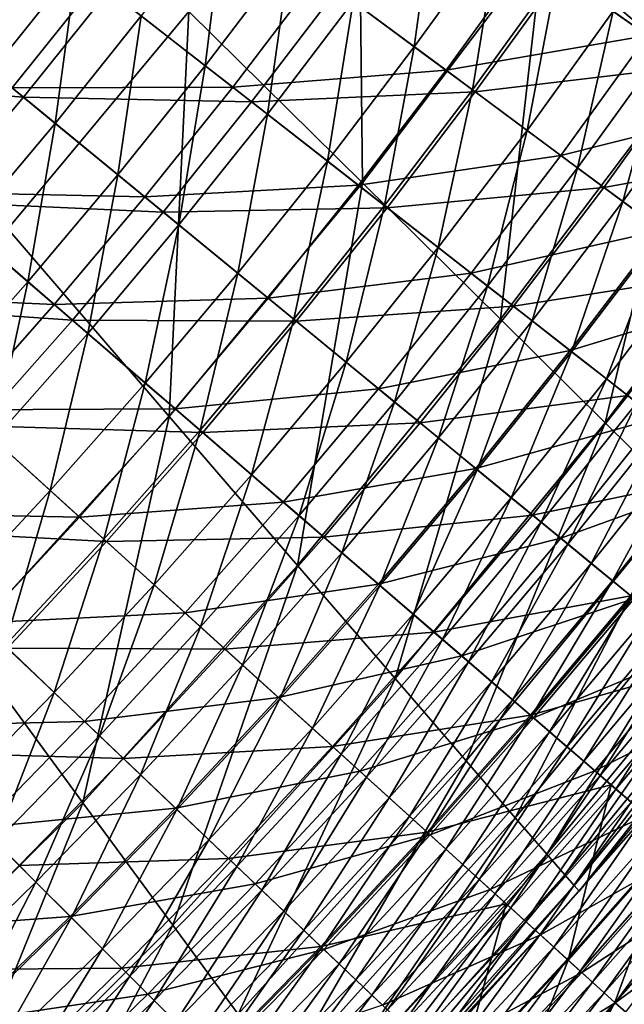
# Model space of a CAD drawing. Extents: x -0.207 to 0.207, y -0.37 to 0.381.
# Drawn here: x 0.133 to 0.151, y -0.3 to -0.27 of the extents above; entities that cross this region are included whole.
import ezdxf

# ---------------------------------------------------------------- set-up
doc = ezdxf.new("R2010")
doc.units = 0
doc.header["$MEASUREMENT"] = 0
doc.layers.get('0').update_dxf_attribs({"linetype": 'CONTINUOUS'})

msp = doc.modelspace()

# ---------------------------------------------------------------- linework, layer by layer
for points in [[(0.154128, -0.260092, 0.084183), (0.153496, -0.271322, 0.105101), (0.148957, -0.26751, 0.08419)], [(0.143247, -0.262717, 0.057907), (0.14338, -0.274874, 0.084198), (0.138022, -0.269582, 0.057913)], [(0.143247, -0.262717, 0.057907), (0.148957, -0.26751, 0.08419), (0.14338, -0.274874, 0.084198)], [(0.131778, -0.263413, 0.027317), (0.138022, -0.269582, 0.057913), (0.132436, -0.276295, 0.05792)], [(0.14566, -0.265733, 0.173201), (0.143098, -0.269276, 0.173201), (0.144984, -0.270675, 0.173235)], [(0.14566, -0.265733, 0.173201), (0.144984, -0.270675, 0.173235), (0.14758, -0.267085, 0.173235)], [(0.153688, -0.265838, 0.173245), (0.151121, -0.269579, 0.173245), (0.152703, -0.270693, 0.173231)], [(0.139132, -0.266334, 0.173054), (0.136557, -0.269717, 0.173054), (0.138529, -0.271257, 0.173142)], [(0.139132, -0.266334, 0.173054), (0.138529, -0.271257, 0.173142), (0.141141, -0.267825, 0.173142)], [(0.148575, -0.267785, 0.151778), (0.154761, -0.266556, 0.151696), (0.152177, -0.270322, 0.151696)], [(0.14758, -0.267085, 0.173235), (0.144984, -0.270675, 0.173235), (0.146779, -0.272006, 0.173248)], [(0.14758, -0.267085, 0.173235), (0.146779, -0.272006, 0.173248), (0.149407, -0.268371, 0.173248)], [(0.148957, -0.26751, 0.08419), (0.147639, -0.27908, 0.105111), (0.14338, -0.274874, 0.084198)], [(0.148957, -0.26751, 0.08419), (0.153496, -0.271322, 0.105101), (0.147639, -0.27908, 0.105111)], [(0.15614, -0.267477, 0.157091), (0.149492, -0.268431, 0.157261), (0.153533, -0.271277, 0.157091)], [(0.141141, -0.267825, 0.173142), (0.138529, -0.271257, 0.173142), (0.140451, -0.272756, 0.173201)], [(0.141141, -0.267825, 0.173142), (0.140451, -0.272756, 0.173201), (0.143098, -0.269276, 0.173201)], [(0.148575, -0.267785, 0.151778), (0.145962, -0.2714, 0.151778), (0.142006, -0.268466, 0.151889)], [(0.145962, -0.2714, 0.151778), (0.148575, -0.267785, 0.151778), (0.152177, -0.270322, 0.151696)], [(0.134553, -0.268153, 0.172934), (0.129957, -0.2698, 0.172777), (0.131935, -0.271424, 0.172934)], [(0.134553, -0.268153, 0.172934), (0.131935, -0.271424, 0.172934), (0.133901, -0.273037, 0.173054)], [(0.134553, -0.268153, 0.172934), (0.133901, -0.273037, 0.173054), (0.136557, -0.269717, 0.173054)], [(0.13292, -0.272232, 0.157611), (0.128461, -0.268572, 0.157789), (0.125835, -0.271693, 0.157789)], [(0.135198, -0.268657, 0.152027), (0.132568, -0.271943, 0.152027), (0.128315, -0.268453, 0.152185)], [(0.135557, -0.268937, 0.157611), (0.128461, -0.268572, 0.157789), (0.13292, -0.272232, 0.157611)], [(0.142006, -0.268466, 0.151889), (0.139378, -0.271919, 0.151889), (0.135198, -0.268657, 0.152027)], [(0.145962, -0.2714, 0.151778), (0.139378, -0.271919, 0.151889), (0.142006, -0.268466, 0.151889)], [(0.149492, -0.268431, 0.157261), (0.142598, -0.268905, 0.157434), (0.146863, -0.272068, 0.157261)], [(0.149407, -0.268371, 0.173248), (0.146779, -0.272006, 0.173248), (0.148463, -0.273255, 0.173245)], [(0.153533, -0.271277, 0.157091), (0.149492, -0.268431, 0.157261), (0.146863, -0.272068, 0.157261)], [(0.149407, -0.268371, 0.173248), (0.148463, -0.273255, 0.173245), (0.151121, -0.269579, 0.173245)], [(0.139378, -0.271919, 0.151889), (0.132568, -0.271943, 0.152027), (0.135198, -0.268657, 0.152027)], [(0.13996, -0.272373, 0.157434), (0.135557, -0.268937, 0.157611), (0.13292, -0.272232, 0.157611)], [(0.142598, -0.268905, 0.157434), (0.135557, -0.268937, 0.157611), (0.13996, -0.272373, 0.157434)], [(0.146863, -0.272068, 0.157261), (0.142598, -0.268905, 0.157434), (0.13996, -0.272373, 0.157434)], [(0.143098, -0.269276, 0.173201), (0.140451, -0.272756, 0.173201), (0.142302, -0.2742, 0.173235)], [(0.143098, -0.269276, 0.173201), (0.142302, -0.2742, 0.173235), (0.144984, -0.270675, 0.173235)], [(0.138022, -0.269582, 0.057913), (0.137421, -0.282079, 0.084207), (0.132436, -0.276295, 0.05792)], [(0.136557, -0.269717, 0.173054), (0.133901, -0.273037, 0.173054), (0.135834, -0.274624, 0.173142)], [(0.136557, -0.269717, 0.173054), (0.135834, -0.274624, 0.173142), (0.138529, -0.271257, 0.173142)], [(0.138022, -0.269582, 0.057913), (0.14338, -0.274874, 0.084198), (0.137421, -0.282079, 0.084207)], [(0.151121, -0.269579, 0.173245), (0.148463, -0.273255, 0.173245), (0.150018, -0.274408, 0.173231)], [(0.151121, -0.269579, 0.173245), (0.150018, -0.274408, 0.173231), (0.152703, -0.270693, 0.173231)], [(0.145962, -0.2714, 0.151778), (0.152177, -0.270322, 0.151696), (0.149501, -0.274024, 0.151696)], [(0.149501, -0.274024, 0.151696), (0.152177, -0.270322, 0.151696), (0.155351, -0.272558, 0.151643)], [(0.144984, -0.270675, 0.173235), (0.142302, -0.2742, 0.173235), (0.144063, -0.275575, 0.173248)], [(0.144984, -0.270675, 0.173235), (0.144063, -0.275575, 0.173248), (0.146779, -0.272006, 0.173248)], [(0.152703, -0.270693, 0.173231), (0.150018, -0.274408, 0.173231), (0.151422, -0.27545, 0.173208)], [(0.152703, -0.270693, 0.173231), (0.151422, -0.27545, 0.173208), (0.154133, -0.2717, 0.173208)], [(0.138529, -0.271257, 0.173142), (0.135834, -0.274624, 0.173142), (0.137718, -0.27617, 0.173201)], [(0.138529, -0.271257, 0.173142), (0.137718, -0.27617, 0.173201), (0.140451, -0.272756, 0.173201)], [(0.153533, -0.271277, 0.157091), (0.146863, -0.272068, 0.157261), (0.150832, -0.275012, 0.157091)], [(0.157198, -0.273859, 0.156927), (0.153533, -0.271277, 0.157091), (0.150832, -0.275012, 0.157091)], [(0.131935, -0.271424, 0.172934), (0.131163, -0.27629, 0.173054), (0.133901, -0.273037, 0.173054)], [(0.145962, -0.2714, 0.151778), (0.143261, -0.274949, 0.151778), (0.139378, -0.271919, 0.151889)], [(0.143261, -0.274949, 0.151778), (0.145962, -0.2714, 0.151778), (0.149501, -0.274024, 0.151696)], [(0.153496, -0.271322, 0.105101), (0.150875, -0.282277, 0.121014), (0.147639, -0.27908, 0.105111)], [(0.153496, -0.271322, 0.105101), (0.156945, -0.27422, 0.121002), (0.150875, -0.282277, 0.121014)], [(0.13292, -0.272232, 0.157611), (0.125835, -0.271693, 0.157789), (0.130203, -0.275461, 0.157611)], [(0.139378, -0.271919, 0.151889), (0.136667, -0.275307, 0.151889), (0.132568, -0.271943, 0.152027)], [(0.143261, -0.274949, 0.151778), (0.136667, -0.275307, 0.151889), (0.139378, -0.271919, 0.151889)], [(0.152665, -0.276371, 0.173181), (0.154133, -0.2717, 0.173208), (0.151422, -0.27545, 0.173208)], [(0.136667, -0.275307, 0.151889), (0.129858, -0.275164, 0.152027), (0.132568, -0.271943, 0.152027)], [(0.146863, -0.272068, 0.157261), (0.13996, -0.272373, 0.157434), (0.144145, -0.275639, 0.157261)], [(0.146779, -0.272006, 0.173248), (0.144063, -0.275575, 0.173248), (0.145716, -0.276865, 0.173245)], [(0.150832, -0.275012, 0.157091), (0.146863, -0.272068, 0.157261), (0.144145, -0.275639, 0.157261)], [(0.146779, -0.272006, 0.173248), (0.145716, -0.276865, 0.173245), (0.148463, -0.273255, 0.173245)], [(0.137237, -0.275775, 0.157434), (0.13292, -0.272232, 0.157611), (0.130203, -0.275461, 0.157611)], [(0.13996, -0.272373, 0.157434), (0.13292, -0.272232, 0.157611), (0.137237, -0.275775, 0.157434)], [(0.144145, -0.275639, 0.157261), (0.13996, -0.272373, 0.157434), (0.137237, -0.275775, 0.157434)], [(0.140451, -0.272756, 0.173201), (0.137718, -0.27617, 0.173201), (0.139533, -0.277659, 0.173235)], [(0.140451, -0.272756, 0.173201), (0.139533, -0.277659, 0.173235), (0.142302, -0.2742, 0.173235)], [(0.149501, -0.274024, 0.151696), (0.155351, -0.272558, 0.151643), (0.152619, -0.276337, 0.151643)], [(0.133901, -0.273037, 0.173054), (0.131163, -0.27629, 0.173054), (0.133058, -0.277924, 0.173142)], [(0.133901, -0.273037, 0.173054), (0.133058, -0.277924, 0.173142), (0.135834, -0.274624, 0.173142)], [(0.148463, -0.273255, 0.173245), (0.145716, -0.276865, 0.173245), (0.147242, -0.278056, 0.173231)], [(0.148463, -0.273255, 0.173245), (0.147242, -0.278056, 0.173231), (0.150018, -0.274408, 0.173231)], [(0.143261, -0.274949, 0.151778), (0.149501, -0.274024, 0.151696), (0.146734, -0.27766, 0.151696)], [(0.146734, -0.27766, 0.151696), (0.149501, -0.274024, 0.151696), (0.152619, -0.276337, 0.151643)], [(0.157198, -0.273859, 0.156927), (0.150832, -0.275012, 0.157091), (0.154433, -0.277683, 0.156927)], [(0.142302, -0.2742, 0.173235), (0.139533, -0.277659, 0.173235), (0.141261, -0.279077, 0.173248)], [(0.142302, -0.2742, 0.173235), (0.141261, -0.279077, 0.173248), (0.144063, -0.275575, 0.173248)], [(0.156945, -0.27422, 0.121002), (0.153233, -0.284606, 0.13262), (0.150875, -0.282277, 0.121014)], [(0.135834, -0.274624, 0.173142), (0.133058, -0.277924, 0.173142), (0.134903, -0.279516, 0.173201)], [(0.135834, -0.274624, 0.173142), (0.134903, -0.279516, 0.173201), (0.137718, -0.27617, 0.173201)], [(0.150018, -0.274408, 0.173231), (0.147242, -0.278056, 0.173231), (0.148621, -0.279132, 0.173208)], [(0.150018, -0.274408, 0.173231), (0.148621, -0.279132, 0.173208), (0.151422, -0.27545, 0.173208)], [(0.143261, -0.274949, 0.151778), (0.140474, -0.278431, 0.151778), (0.136667, -0.275307, 0.151889)], [(0.14338, -0.274874, 0.084198), (0.141383, -0.286676, 0.105123), (0.137421, -0.282079, 0.084207)], [(0.140474, -0.278431, 0.151778), (0.143261, -0.274949, 0.151778), (0.146734, -0.27766, 0.151696)], [(0.14338, -0.274874, 0.084198), (0.147639, -0.27908, 0.105111), (0.141383, -0.286676, 0.105123)], [(0.133873, -0.278627, 0.151889), (0.12707, -0.278317, 0.152027), (0.129858, -0.275164, 0.152027)], [(0.136667, -0.275307, 0.151889), (0.133873, -0.278627, 0.151889), (0.129858, -0.275164, 0.152027)], [(0.150832, -0.275012, 0.157091), (0.144145, -0.275639, 0.157261), (0.148042, -0.27868, 0.157091)], [(0.154433, -0.277683, 0.156927), (0.150832, -0.275012, 0.157091), (0.148042, -0.27868, 0.157091)], [(0.134432, -0.279109, 0.157434), (0.130203, -0.275461, 0.157611), (0.127407, -0.278623, 0.157611)], [(0.137237, -0.275775, 0.157434), (0.130203, -0.275461, 0.157611), (0.134432, -0.279109, 0.157434)], [(0.140474, -0.278431, 0.151778), (0.133873, -0.278627, 0.151889), (0.136667, -0.275307, 0.151889)], [(0.14984, -0.280083, 0.173181), (0.151422, -0.27545, 0.173208), (0.148621, -0.279132, 0.173208)], [(0.14984, -0.280083, 0.173181), (0.152665, -0.276371, 0.173181), (0.151422, -0.27545, 0.173208)], [(0.141341, -0.279143, 0.157261), (0.137237, -0.275775, 0.157434), (0.134432, -0.279109, 0.157434)], [(0.144145, -0.275639, 0.157261), (0.137237, -0.275775, 0.157434), (0.141341, -0.279143, 0.157261)], [(0.144063, -0.275575, 0.173248), (0.141261, -0.279077, 0.173248), (0.142882, -0.280407, 0.173245)], [(0.148042, -0.27868, 0.157091), (0.144145, -0.275639, 0.157261), (0.141341, -0.279143, 0.157261)], [(0.144063, -0.275575, 0.173248), (0.142882, -0.280407, 0.173245), (0.145716, -0.276865, 0.173245)], [(0.137718, -0.27617, 0.173201), (0.134903, -0.279516, 0.173201), (0.136681, -0.281049, 0.173235)], [(0.137718, -0.27617, 0.173201), (0.136681, -0.281049, 0.173235), (0.139533, -0.277659, 0.173235)], [(0.131163, -0.27629, 0.173054), (0.130201, -0.281155, 0.173142), (0.133058, -0.277924, 0.173142)], [(0.132436, -0.276295, 0.05792), (0.137421, -0.282079, 0.084207), (0.131102, -0.289022, 0.084218)], [(0.146734, -0.27766, 0.151696), (0.152619, -0.276337, 0.151643), (0.149795, -0.280049, 0.151643)], [(0.149795, -0.280049, 0.151643), (0.152619, -0.276337, 0.151643), (0.155342, -0.278357, 0.151614)], [(0.150912, -0.28092, 0.173149), (0.152665, -0.276371, 0.173181), (0.14984, -0.280083, 0.173181)], [(0.150912, -0.28092, 0.173149), (0.153757, -0.277181, 0.173149), (0.152665, -0.276371, 0.173181)], [(0.145716, -0.276865, 0.173245), (0.142882, -0.280407, 0.173245), (0.144377, -0.281635, 0.17323)], [(0.145716, -0.276865, 0.173245), (0.144377, -0.281635, 0.17323), (0.147242, -0.278056, 0.173231)], [(0.151855, -0.281656, 0.173108), (0.153757, -0.277181, 0.173149), (0.150912, -0.28092, 0.173149)], [(0.139533, -0.277659, 0.173235), (0.136681, -0.281049, 0.173235), (0.138373, -0.282509, 0.173248)], [(0.139533, -0.277659, 0.173235), (0.138373, -0.282509, 0.173248), (0.141261, -0.279077, 0.173248)], [(0.140474, -0.278431, 0.151778), (0.146734, -0.27766, 0.151696), (0.14388, -0.281226, 0.151696)], [(0.14388, -0.281226, 0.151696), (0.146734, -0.27766, 0.151696), (0.149795, -0.280049, 0.151643)], [(0.154433, -0.277683, 0.156927), (0.148042, -0.27868, 0.157091), (0.151576, -0.281438, 0.156927)], [(0.133058, -0.277924, 0.173142), (0.130201, -0.281155, 0.173142), (0.132007, -0.282791, 0.173201)], [(0.133058, -0.277924, 0.173142), (0.132007, -0.282791, 0.173201), (0.134903, -0.279516, 0.173201)], [(0.147242, -0.278056, 0.173231), (0.144377, -0.281635, 0.17323), (0.145729, -0.282744, 0.173208)], [(0.147242, -0.278056, 0.173231), (0.145729, -0.282744, 0.173208), (0.148621, -0.279132, 0.173208)], [(0.133873, -0.278627, 0.151889), (0.130999, -0.281878, 0.151889), (0.12707, -0.278317, 0.152027)], [(0.140474, -0.278431, 0.151778), (0.137603, -0.281844, 0.151778), (0.133873, -0.278627, 0.151889)], [(0.137603, -0.281844, 0.151778), (0.140474, -0.278431, 0.151778), (0.14388, -0.281226, 0.151696)], [(0.149795, -0.280049, 0.151643), (0.155342, -0.278357, 0.151614), (0.152468, -0.282134, 0.151614)], [(0.134432, -0.279109, 0.157434), (0.127407, -0.278623, 0.157611), (0.131545, -0.282373, 0.157434)], [(0.137603, -0.281844, 0.151778), (0.130999, -0.281878, 0.151889), (0.133873, -0.278627, 0.151889)], [(0.148042, -0.27868, 0.157091), (0.141341, -0.279143, 0.157261), (0.145162, -0.282278, 0.157091)], [(0.151576, -0.281438, 0.156927), (0.148042, -0.27868, 0.157091), (0.145162, -0.282278, 0.157091)], [(0.138452, -0.282577, 0.157261), (0.134432, -0.279109, 0.157434), (0.131545, -0.282373, 0.157434)], [(0.141341, -0.279143, 0.157261), (0.134432, -0.279109, 0.157434), (0.138452, -0.282577, 0.157261)], [(0.141261, -0.279077, 0.173248), (0.138373, -0.282509, 0.173248), (0.139961, -0.283878, 0.173245)], [(0.145162, -0.282278, 0.157091), (0.141341, -0.279143, 0.157261), (0.138452, -0.282577, 0.157261)], [(0.141261, -0.279077, 0.173248), (0.139961, -0.283878, 0.173245), (0.142882, -0.280407, 0.173245)], [(0.147639, -0.27908, 0.105111), (0.144393, -0.290167, 0.121027), (0.141383, -0.286676, 0.105123)], [(0.147639, -0.27908, 0.105111), (0.150875, -0.282277, 0.121014), (0.144393, -0.290167, 0.121027)], [(0.146925, -0.283725, 0.173181), (0.148621, -0.279132, 0.173208), (0.145729, -0.282744, 0.173208)], [(0.146925, -0.283725, 0.173181), (0.14984, -0.280083, 0.173181), (0.148621, -0.279132, 0.173208)], [(0.134903, -0.279516, 0.173201), (0.132007, -0.282791, 0.173201), (0.133747, -0.284368, 0.173235)], [(0.134903, -0.279516, 0.173201), (0.133747, -0.284368, 0.173235), (0.136681, -0.281049, 0.173235)], [(0.14388, -0.281226, 0.151696), (0.149795, -0.280049, 0.151643), (0.146881, -0.28369, 0.151643)], [(0.146881, -0.28369, 0.151643), (0.149795, -0.280049, 0.151643), (0.152468, -0.282134, 0.151614)], [(0.147976, -0.284588, 0.173149), (0.14984, -0.280083, 0.173181), (0.146925, -0.283725, 0.173181)], [(0.147976, -0.284588, 0.173149), (0.150912, -0.28092, 0.173149), (0.14984, -0.280083, 0.173181)], [(0.142882, -0.280407, 0.173245), (0.139961, -0.283878, 0.173245), (0.141426, -0.285142, 0.17323)], [(0.142882, -0.280407, 0.173245), (0.141426, -0.285142, 0.17323), (0.144377, -0.281635, 0.17323)], [(0.148901, -0.285347, 0.173108), (0.150912, -0.28092, 0.173149), (0.147976, -0.284588, 0.173149)], [(0.148901, -0.285347, 0.173108), (0.151855, -0.281656, 0.173108), (0.150912, -0.28092, 0.173149)], [(0.136681, -0.281049, 0.173235), (0.133747, -0.284368, 0.173235), (0.135402, -0.285869, 0.173248)], [(0.136681, -0.281049, 0.173235), (0.135402, -0.285869, 0.173248), (0.138373, -0.282509, 0.173248)], [(0.137603, -0.281844, 0.151778), (0.14388, -0.281226, 0.151696), (0.140939, -0.284722, 0.151696)], [(0.140939, -0.284722, 0.151696), (0.14388, -0.281226, 0.151696), (0.146881, -0.28369, 0.151643)], [(0.144377, -0.281635, 0.17323), (0.141426, -0.285142, 0.17323), (0.14275, -0.286285, 0.173208)], [(0.144377, -0.281635, 0.17323), (0.14275, -0.286285, 0.173208), (0.145729, -0.282744, 0.173208)], [(0.151576, -0.281438, 0.156927), (0.145162, -0.282278, 0.157091), (0.148627, -0.285122, 0.156927)], [(0.154676, -0.283858, 0.156769), (0.151576, -0.281438, 0.156927), (0.148627, -0.285122, 0.156927)], [(0.134648, -0.285186, 0.151778), (0.128046, -0.285057, 0.151889), (0.130999, -0.281878, 0.151889)], [(0.137603, -0.281844, 0.151778), (0.134648, -0.285186, 0.151778), (0.130999, -0.281878, 0.151889)], [(0.134648, -0.285186, 0.151778), (0.137603, -0.281844, 0.151778), (0.140939, -0.284722, 0.151696)], [(0.149718, -0.286017, 0.173057), (0.151855, -0.281656, 0.173108), (0.148901, -0.285347, 0.173108)], [(0.149718, -0.286017, 0.173057), (0.152688, -0.282306, 0.173057), (0.151855, -0.281656, 0.173108)], [(0.137421, -0.282079, 0.084207), (0.134754, -0.293999, 0.105136), (0.131102, -0.289022, 0.084218)], [(0.137421, -0.282079, 0.084207), (0.141383, -0.286676, 0.105123), (0.134754, -0.293999, 0.105136)], [(0.146881, -0.28369, 0.151643), (0.152468, -0.282134, 0.151614), (0.149502, -0.28584, 0.151614)], [(0.149502, -0.28584, 0.151614), (0.152468, -0.282134, 0.151614), (0.154777, -0.283936, 0.151607)], [(0.135479, -0.285939, 0.157261), (0.131545, -0.282373, 0.157434), (0.12858, -0.285566, 0.157434)], [(0.138452, -0.282577, 0.157261), (0.131545, -0.282373, 0.157434), (0.135479, -0.285939, 0.157261)], [(0.138373, -0.282509, 0.173248), (0.135402, -0.285869, 0.173248), (0.136956, -0.287277, 0.173245)], [(0.138373, -0.282509, 0.173248), (0.136956, -0.287277, 0.173245), (0.139961, -0.283878, 0.173245)], [(0.145162, -0.282278, 0.157091), (0.138452, -0.282577, 0.157261), (0.142194, -0.285805, 0.157091)], [(0.148627, -0.285122, 0.156927), (0.145162, -0.282278, 0.157091), (0.142194, -0.285805, 0.157091)], [(0.150875, -0.282277, 0.121014), (0.146587, -0.29271, 0.132635), (0.144393, -0.290167, 0.121027)], [(0.150875, -0.282277, 0.121014), (0.153233, -0.284606, 0.13262), (0.146587, -0.29271, 0.132635)], [(0.150445, -0.286614, 0.172993), (0.152688, -0.282306, 0.173057), (0.149718, -0.286017, 0.173057)], [(0.150445, -0.286614, 0.172993), (0.15343, -0.282885, 0.172993), (0.152688, -0.282306, 0.173057)], [(0.132007, -0.282791, 0.173201), (0.130732, -0.287614, 0.173235), (0.133747, -0.284368, 0.173235)], [(0.142194, -0.285805, 0.157091), (0.138452, -0.282577, 0.157261), (0.135479, -0.285939, 0.157261)], [(0.143922, -0.287295, 0.173181), (0.145729, -0.282744, 0.173208), (0.14275, -0.286285, 0.173208)], [(0.143922, -0.287295, 0.173181), (0.146925, -0.283725, 0.173181), (0.145729, -0.282744, 0.173208)], [(0.1511, -0.287152, 0.172915), (0.15343, -0.282885, 0.172993), (0.150445, -0.286614, 0.172993)], [(0.1511, -0.287152, 0.172915), (0.154098, -0.283407, 0.172915), (0.15343, -0.282885, 0.172993)], [(0.151703, -0.287647, 0.172819), (0.154098, -0.283407, 0.172915), (0.1511, -0.287152, 0.172915)], [(0.140939, -0.284722, 0.151696), (0.146881, -0.28369, 0.151643), (0.143879, -0.287258, 0.151643)], [(0.143879, -0.287258, 0.151643), (0.146881, -0.28369, 0.151643), (0.149502, -0.28584, 0.151614)], [(0.144951, -0.288183, 0.173149), (0.146925, -0.283725, 0.173181), (0.143922, -0.287295, 0.173181)], [(0.144951, -0.288183, 0.173149), (0.147976, -0.284588, 0.173149), (0.146925, -0.283725, 0.173181)], [(0.139961, -0.283878, 0.173245), (0.136956, -0.287277, 0.173245), (0.13839, -0.288577, 0.173231)], [(0.139961, -0.283878, 0.173245), (0.13839, -0.288577, 0.173231), (0.141426, -0.285142, 0.17323)], [(0.154676, -0.283858, 0.156769), (0.148627, -0.285122, 0.156927), (0.151667, -0.287617, 0.156769)], [(0.149502, -0.28584, 0.151614), (0.154777, -0.283936, 0.151607), (0.151766, -0.287698, 0.151607)], [(0.133747, -0.284368, 0.173235), (0.130732, -0.287614, 0.173235), (0.13235, -0.289155, 0.173248)], [(0.133747, -0.284368, 0.173235), (0.13235, -0.289155, 0.173248), (0.135402, -0.285869, 0.173248)], [(0.145857, -0.288964, 0.173108), (0.147976, -0.284588, 0.173149), (0.144951, -0.288183, 0.173149)], [(0.145857, -0.288964, 0.173108), (0.148901, -0.285347, 0.173108), (0.147976, -0.284588, 0.173149)], [(0.153233, -0.284606, 0.13262), (0.148101, -0.294463, 0.140663), (0.146587, -0.29271, 0.132635)], [(0.153233, -0.284606, 0.13262), (0.154861, -0.286214, 0.140648), (0.148101, -0.294463, 0.140663)], [(0.134648, -0.285186, 0.151778), (0.140939, -0.284722, 0.151696), (0.137913, -0.288144, 0.151696)], [(0.137913, -0.288144, 0.151696), (0.140939, -0.284722, 0.151696), (0.143879, -0.287258, 0.151643)], [(0.134648, -0.285186, 0.151778), (0.131613, -0.288453, 0.151778), (0.128046, -0.285057, 0.151889)], [(0.131613, -0.288453, 0.151778), (0.134648, -0.285186, 0.151778), (0.137913, -0.288144, 0.151696)], [(0.141426, -0.285142, 0.17323), (0.13839, -0.288577, 0.173231), (0.139686, -0.289751, 0.173208)], [(0.141426, -0.285142, 0.17323), (0.139686, -0.289751, 0.173208), (0.14275, -0.286285, 0.173208)], [(0.148627, -0.285122, 0.156927), (0.142194, -0.285805, 0.157091), (0.145589, -0.288733, 0.156927)], [(0.151667, -0.287617, 0.156769), (0.148627, -0.285122, 0.156927), (0.145589, -0.288733, 0.156927)], [(0.135479, -0.285939, 0.157261), (0.12858, -0.285566, 0.157434), (0.132425, -0.289227, 0.157261)], [(0.146657, -0.289655, 0.173057), (0.148901, -0.285347, 0.173108), (0.145857, -0.288964, 0.173108)], [(0.146657, -0.289655, 0.173057), (0.149718, -0.286017, 0.173057), (0.148901, -0.285347, 0.173108)], [(0.135402, -0.285869, 0.173248), (0.13235, -0.289155, 0.173248), (0.133869, -0.290601, 0.173245)], [(0.135402, -0.285869, 0.173248), (0.133869, -0.290601, 0.173245), (0.136956, -0.287277, 0.173245)], [(0.142194, -0.285805, 0.157091), (0.135479, -0.285939, 0.157261), (0.139141, -0.289258, 0.157091)], [(0.145589, -0.288733, 0.156927), (0.142194, -0.285805, 0.157091), (0.139141, -0.289258, 0.157091)], [(0.143879, -0.287258, 0.151643), (0.149502, -0.28584, 0.151614), (0.146446, -0.289472, 0.151614)], [(0.146446, -0.289472, 0.151614), (0.149502, -0.28584, 0.151614), (0.151766, -0.287698, 0.151607)], [(0.139141, -0.289258, 0.157091), (0.135479, -0.285939, 0.157261), (0.132425, -0.289227, 0.157261)], [(0.14737, -0.290269, 0.172994), (0.149718, -0.286017, 0.173057), (0.146657, -0.289655, 0.173057)], [(0.14737, -0.290269, 0.172994), (0.150445, -0.286614, 0.172993), (0.149718, -0.286017, 0.173057)], [(0.140832, -0.29079, 0.173181), (0.14275, -0.286285, 0.173208), (0.139686, -0.289751, 0.173208)], [(0.140832, -0.29079, 0.173181), (0.143922, -0.287295, 0.173181), (0.14275, -0.286285, 0.173208)], [(0.154861, -0.286214, 0.140648), (0.149071, -0.295583, 0.145827), (0.148101, -0.294463, 0.140663)], [(0.154861, -0.286214, 0.140648), (0.155903, -0.287244, 0.145811), (0.149071, -0.295583, 0.145827)], [(0.141383, -0.286676, 0.105123), (0.137527, -0.297777, 0.121041), (0.134754, -0.293999, 0.105136)], [(0.141383, -0.286676, 0.105123), (0.144393, -0.290167, 0.121027), (0.137527, -0.297777, 0.121041)], [(0.148012, -0.290823, 0.172915), (0.150445, -0.286614, 0.172993), (0.14737, -0.290269, 0.172994)], [(0.148012, -0.290823, 0.172915), (0.1511, -0.287152, 0.172915), (0.150445, -0.286614, 0.172993)], [(0.136956, -0.287277, 0.173245), (0.133869, -0.290601, 0.173245), (0.13527, -0.291935, 0.173231)], [(0.136956, -0.287277, 0.173245), (0.13527, -0.291935, 0.173231), (0.13839, -0.288577, 0.173231)], [(0.137913, -0.288144, 0.151696), (0.143879, -0.287258, 0.151643), (0.14079, -0.290752, 0.151643)], [(0.14079, -0.290752, 0.151643), (0.143879, -0.287258, 0.151643), (0.146446, -0.289472, 0.151614)], [(0.141839, -0.291703, 0.173149), (0.143922, -0.287295, 0.173181), (0.140832, -0.29079, 0.173181)], [(0.141839, -0.291703, 0.173149), (0.144951, -0.288183, 0.173149), (0.143922, -0.287295, 0.173181)], [(0.148602, -0.291332, 0.172819), (0.1511, -0.287152, 0.172915), (0.148012, -0.290823, 0.172915)], [(0.148602, -0.291332, 0.172819), (0.151703, -0.287647, 0.172819), (0.1511, -0.287152, 0.172915)], [(0.155903, -0.287244, 0.145811), (0.149632, -0.296229, 0.148843), (0.149071, -0.295583, 0.145827)], [(0.155903, -0.287244, 0.145811), (0.156507, -0.28784, 0.148827), (0.149632, -0.296229, 0.148843)], [(0.151667, -0.287617, 0.156769), (0.145589, -0.288733, 0.156927), (0.148567, -0.291302, 0.156769)], [(0.146446, -0.289472, 0.151614), (0.151766, -0.287698, 0.151607), (0.148663, -0.291385, 0.151607)], [(0.15421, -0.289704, 0.156617), (0.151667, -0.287617, 0.156769), (0.148567, -0.291302, 0.156769)], [(0.149157, -0.291811, 0.172703), (0.151703, -0.287647, 0.172819), (0.148602, -0.291332, 0.172819)], [(0.148663, -0.291385, 0.151607), (0.151766, -0.287698, 0.151607), (0.153696, -0.289283, 0.151619)], [(0.149157, -0.291811, 0.172703), (0.15227, -0.288112, 0.172703), (0.151703, -0.287647, 0.172819)], [(0.156507, -0.28784, 0.148827), (0.149921, -0.296559, 0.150428), (0.149632, -0.296229, 0.148843)], [(0.156507, -0.28784, 0.148827), (0.156818, -0.288148, 0.150412), (0.149921, -0.296559, 0.150428)], [(0.131613, -0.288453, 0.151778), (0.137913, -0.288144, 0.151696), (0.134804, -0.291491, 0.151696)], [(0.134804, -0.291491, 0.151696), (0.137913, -0.288144, 0.151696), (0.14079, -0.290752, 0.151643)], [(0.142726, -0.292506, 0.173108), (0.144951, -0.288183, 0.173149), (0.141839, -0.291703, 0.173149)], [(0.142726, -0.292506, 0.173108), (0.145857, -0.288964, 0.173108), (0.144951, -0.288183, 0.173149)], [(0.149694, -0.292274, 0.172565), (0.15227, -0.288112, 0.172703), (0.149157, -0.291811, 0.172703)], [(0.149694, -0.292274, 0.172565), (0.152817, -0.288561, 0.172565), (0.15227, -0.288112, 0.172703)], [(0.156818, -0.288148, 0.150412), (0.150075, -0.296731, 0.151296), (0.149921, -0.296559, 0.150428)], [(0.156818, -0.288148, 0.150412), (0.156984, -0.288312, 0.15128), (0.150075, -0.296731, 0.151296)], [(0.128498, -0.291646, 0.151778), (0.131613, -0.288453, 0.151778), (0.134804, -0.291491, 0.151696)], [(0.13839, -0.288577, 0.173231), (0.13527, -0.291935, 0.173231), (0.136537, -0.293141, 0.173208)], [(0.13839, -0.288577, 0.173231), (0.136537, -0.293141, 0.173208), (0.139686, -0.289751, 0.173208)], [(0.150213, -0.292722, 0.172404), (0.152817, -0.288561, 0.172565), (0.149694, -0.292274, 0.172565)], [(0.150213, -0.292722, 0.172404), (0.153348, -0.288997, 0.172404), (0.152817, -0.288561, 0.172565)], [(0.145589, -0.288733, 0.156927), (0.139141, -0.289258, 0.157091), (0.142463, -0.292269, 0.156927)], [(0.148567, -0.291302, 0.156769), (0.145589, -0.288733, 0.156927), (0.142463, -0.292269, 0.156927)], [(0.131102, -0.289022, 0.084218), (0.134754, -0.293999, 0.105136), (0.127776, -0.300938, 0.10515)], [(0.136005, -0.292635, 0.157091), (0.132425, -0.289227, 0.157261), (0.129291, -0.292439, 0.157261)], [(0.13235, -0.289155, 0.173248), (0.130701, -0.293848, 0.173245), (0.133869, -0.290601, 0.173245)], [(0.139141, -0.289258, 0.157091), (0.132425, -0.289227, 0.157261), (0.136005, -0.292635, 0.157091)], [(0.143509, -0.293216, 0.173057), (0.145857, -0.288964, 0.173108), (0.142726, -0.292506, 0.173108)], [(0.143509, -0.293216, 0.173057), (0.146657, -0.289655, 0.173057), (0.145857, -0.288964, 0.173108)], [(0.150717, -0.293157, 0.172216), (0.153348, -0.288997, 0.172404), (0.150213, -0.292722, 0.172404)], [(0.150717, -0.293157, 0.172216), (0.153862, -0.289419, 0.172216), (0.153348, -0.288997, 0.172404)], [(0.142463, -0.292269, 0.156927), (0.139141, -0.289258, 0.157091), (0.136005, -0.292635, 0.157091)], [(0.14079, -0.290752, 0.151643), (0.146446, -0.289472, 0.151614), (0.143302, -0.293029, 0.151614)], [(0.143302, -0.293029, 0.151614), (0.146446, -0.289472, 0.151614), (0.148663, -0.291385, 0.151607)], [(0.148663, -0.291385, 0.151607), (0.153696, -0.289283, 0.151619), (0.150555, -0.293017, 0.151619)], [(0.150555, -0.293017, 0.151619), (0.153696, -0.289283, 0.151619), (0.155318, -0.290613, 0.151647)], [(0.151204, -0.293577, 0.172), (0.153862, -0.289419, 0.172216), (0.150717, -0.293157, 0.172216)], [(0.151204, -0.293577, 0.172), (0.154359, -0.289827, 0.172), (0.153862, -0.289419, 0.172216)], [(0.137657, -0.294208, 0.173181), (0.139686, -0.289751, 0.173208), (0.136537, -0.293141, 0.173208)], [(0.137657, -0.294208, 0.173181), (0.140832, -0.29079, 0.173181), (0.139686, -0.289751, 0.173208)], [(0.144206, -0.293848, 0.172994), (0.146657, -0.289655, 0.173057), (0.143509, -0.293216, 0.173057)], [(0.144206, -0.293848, 0.172994), (0.14737, -0.290269, 0.172994), (0.146657, -0.289655, 0.173057)], [(0.15421, -0.289704, 0.156617), (0.148567, -0.291302, 0.156769), (0.151058, -0.29345, 0.156617)], [(0.153016, -0.29514, 0.156474), (0.15421, -0.289704, 0.156617), (0.151058, -0.29345, 0.156617)], [(0.151675, -0.293983, 0.171754), (0.154359, -0.289827, 0.172), (0.151204, -0.293577, 0.172)], [(0.144393, -0.290167, 0.121027), (0.139549, -0.300528, 0.13265), (0.137527, -0.297777, 0.121041)], [(0.144393, -0.290167, 0.121027), (0.146587, -0.29271, 0.132635), (0.139549, -0.300528, 0.13265)], [(0.144834, -0.294417, 0.172915), (0.14737, -0.290269, 0.172994), (0.144206, -0.293848, 0.172994)], [(0.144834, -0.294417, 0.172915), (0.148012, -0.290823, 0.172915), (0.14737, -0.290269, 0.172994)], [(0.133869, -0.290601, 0.173245), (0.130701, -0.293848, 0.173245), (0.132069, -0.295216, 0.17323)], [(0.133869, -0.290601, 0.173245), (0.132069, -0.295216, 0.17323), (0.13527, -0.291935, 0.173231)], [(0.134804, -0.291491, 0.151696), (0.14079, -0.290752, 0.151643), (0.137616, -0.294169, 0.151643)], [(0.137616, -0.294169, 0.151643), (0.14079, -0.290752, 0.151643), (0.143302, -0.293029, 0.151614)], [(0.150555, -0.293017, 0.151619), (0.155318, -0.290613, 0.151647), (0.152143, -0.294387, 0.151647)], [(0.138642, -0.295145, 0.173149), (0.140832, -0.29079, 0.173181), (0.137657, -0.294208, 0.173181)], [(0.138642, -0.295145, 0.173149), (0.141839, -0.291703, 0.173149), (0.140832, -0.29079, 0.173181)], [(0.145411, -0.294941, 0.172819), (0.148012, -0.290823, 0.172915), (0.144834, -0.294417, 0.172915)], [(0.145411, -0.294941, 0.172819), (0.148602, -0.291332, 0.172819), (0.148012, -0.290823, 0.172915)], [(0.148567, -0.291302, 0.156769), (0.142463, -0.292269, 0.156927), (0.145377, -0.294909, 0.156769)], [(0.151058, -0.29345, 0.156617), (0.148567, -0.291302, 0.156769), (0.145377, -0.294909, 0.156769)], [(0.145955, -0.295433, 0.172703), (0.148602, -0.291332, 0.172819), (0.145411, -0.294941, 0.172819)], [(0.145955, -0.295433, 0.172703), (0.149157, -0.291811, 0.172703), (0.148602, -0.291332, 0.172819)], [(0.128498, -0.291646, 0.151778), (0.134804, -0.291491, 0.151696), (0.131614, -0.294761, 0.151696)], [(0.131614, -0.294761, 0.151696), (0.134804, -0.291491, 0.151696), (0.137616, -0.294169, 0.151643)], [(0.143302, -0.293029, 0.151614), (0.148663, -0.291385, 0.151607), (0.145472, -0.294995, 0.151607)], [(0.145472, -0.294995, 0.151607), (0.148663, -0.291385, 0.151607), (0.150555, -0.293017, 0.151619)], [(0.13527, -0.291935, 0.173231), (0.132069, -0.295216, 0.17323), (0.133306, -0.296453, 0.173208)], [(0.13527, -0.291935, 0.173231), (0.133306, -0.296453, 0.173208), (0.136537, -0.293141, 0.173208)], [(0.139508, -0.29597, 0.173108), (0.141839, -0.291703, 0.173149), (0.138642, -0.295145, 0.173149)], [(0.139508, -0.29597, 0.173108), (0.142726, -0.292506, 0.173108), (0.141839, -0.291703, 0.173149)], [(0.14648, -0.295909, 0.172565), (0.149157, -0.291811, 0.172703), (0.145955, -0.295433, 0.172703)], [(0.14648, -0.295909, 0.172565), (0.149694, -0.292274, 0.172565), (0.149157, -0.291811, 0.172703)], [(0.142463, -0.292269, 0.156927), (0.136005, -0.292635, 0.157091), (0.139252, -0.295726, 0.156927)], [(0.145377, -0.294909, 0.156769), (0.142463, -0.292269, 0.156927), (0.139252, -0.295726, 0.156927)], [(0.146988, -0.29637, 0.172404), (0.149694, -0.292274, 0.172565), (0.14648, -0.295909, 0.172565)], [(0.146988, -0.29637, 0.172404), (0.150213, -0.292722, 0.172404), (0.149694, -0.292274, 0.172565)], [(0.136005, -0.292635, 0.157091), (0.129291, -0.292439, 0.157261), (0.132786, -0.295933, 0.157091)], [(0.140274, -0.296699, 0.173057), (0.142726, -0.292506, 0.173108), (0.139508, -0.29597, 0.173108)], [(0.140274, -0.296699, 0.173057), (0.143509, -0.293216, 0.173057), (0.142726, -0.292506, 0.173108)], [(0.139252, -0.295726, 0.156927), (0.136005, -0.292635, 0.157091), (0.132786, -0.295933, 0.157091)], [(0.146587, -0.29271, 0.132635), (0.140944, -0.302421, 0.140679), (0.139549, -0.300528, 0.13265)], [(0.146587, -0.29271, 0.132635), (0.148101, -0.294463, 0.140663), (0.140944, -0.302421, 0.140679)], [(0.147481, -0.296816, 0.172216), (0.150213, -0.292722, 0.172404), (0.146988, -0.29637, 0.172404)], [(0.147481, -0.296816, 0.172216), (0.150717, -0.293157, 0.172216), (0.150213, -0.292722, 0.172404)], [(0.134399, -0.297546, 0.173181), (0.136537, -0.293141, 0.173208), (0.133306, -0.296453, 0.173208)], [(0.134399, -0.297546, 0.173181), (0.137657, -0.294208, 0.173181), (0.136537, -0.293141, 0.173208)], [(0.137616, -0.294169, 0.151643), (0.143302, -0.293029, 0.151614), (0.140071, -0.296506, 0.151614)], [(0.140071, -0.296506, 0.151614), (0.143302, -0.293029, 0.151614), (0.145472, -0.294995, 0.151607)], [(0.145472, -0.294995, 0.151607), (0.150555, -0.293017, 0.151619), (0.147322, -0.296673, 0.151619)], [(0.147322, -0.296673, 0.151619), (0.150555, -0.293017, 0.151619), (0.152143, -0.294387, 0.151647)], [(0.147958, -0.297248, 0.172), (0.150717, -0.293157, 0.172216), (0.147481, -0.296816, 0.172216)], [(0.147958, -0.297248, 0.172), (0.151204, -0.293577, 0.172), (0.150717, -0.293157, 0.172216)], [(0.140955, -0.297347, 0.172994), (0.143509, -0.293216, 0.173057), (0.140274, -0.296699, 0.173057)], [(0.140955, -0.297347, 0.172994), (0.144206, -0.293848, 0.172994), (0.143509, -0.293216, 0.173057)], [(0.151058, -0.29345, 0.156617), (0.145377, -0.294909, 0.156769), (0.147814, -0.297119, 0.156617)], [(0.14973, -0.298855, 0.156474), (0.151058, -0.29345, 0.156617), (0.147814, -0.297119, 0.156617)], [(0.14973, -0.298855, 0.156474), (0.153016, -0.29514, 0.156474), (0.151058, -0.29345, 0.156617)], [(0.148419, -0.297666, 0.171754), (0.151204, -0.293577, 0.172), (0.147958, -0.297248, 0.172)], [(0.148419, -0.297666, 0.171754), (0.151675, -0.293983, 0.171754), (0.151204, -0.293577, 0.172)], [(0.134754, -0.293999, 0.105136), (0.130303, -0.30499, 0.121057), (0.127776, -0.300938, 0.10515)], [(0.134754, -0.293999, 0.105136), (0.137527, -0.297777, 0.121041), (0.130303, -0.30499, 0.121057)], [(0.141569, -0.297932, 0.172915), (0.144206, -0.293848, 0.172994), (0.140955, -0.297347, 0.172994)], [(0.141569, -0.297932, 0.172915), (0.144834, -0.294417, 0.172915), (0.144206, -0.293848, 0.172994)], [(0.148863, -0.298069, 0.171476), (0.151675, -0.293983, 0.171754), (0.148419, -0.297666, 0.171754)], [(0.148863, -0.298069, 0.171476), (0.15213, -0.294375, 0.171476), (0.151675, -0.293983, 0.171754)], [(0.131614, -0.294761, 0.151696), (0.137616, -0.294169, 0.151643), (0.134359, -0.297507, 0.151643)], [(0.134359, -0.297507, 0.151643), (0.137616, -0.294169, 0.151643), (0.140071, -0.296506, 0.151614)], [(0.135361, -0.298508, 0.173149), (0.137657, -0.294208, 0.173181), (0.134399, -0.297546, 0.173181)], [(0.135361, -0.298508, 0.173149), (0.138642, -0.295145, 0.173149), (0.137657, -0.294208, 0.173181)], [(0.147322, -0.296673, 0.151619), (0.152143, -0.294387, 0.151647), (0.148877, -0.298081, 0.151647)], [(0.149293, -0.298458, 0.171163), (0.15213, -0.294375, 0.171476), (0.148863, -0.298069, 0.171476)], [(0.148877, -0.298081, 0.151647), (0.152143, -0.294387, 0.151647), (0.153452, -0.295516, 0.151689)], [(0.149293, -0.298458, 0.171163), (0.152568, -0.294753, 0.171163), (0.15213, -0.294375, 0.171476)], [(0.148101, -0.294463, 0.140663), (0.141837, -0.30363, 0.145844), (0.140944, -0.302421, 0.140679)], [(0.142133, -0.29847, 0.172819), (0.144834, -0.294417, 0.172915), (0.141569, -0.297932, 0.172915)], [(0.148101, -0.294463, 0.140663), (0.149071, -0.295583, 0.145827), (0.141837, -0.30363, 0.145844)], [(0.142133, -0.29847, 0.172819), (0.145411, -0.294941, 0.172819), (0.144834, -0.294417, 0.172915)], [(0.128344, -0.297951, 0.151696), (0.131614, -0.294761, 0.151696), (0.134359, -0.297507, 0.151643)], [(0.145377, -0.294909, 0.156769), (0.139252, -0.295726, 0.156927), (0.1421, -0.298438, 0.156769)], [(0.140071, -0.296506, 0.151614), (0.145472, -0.294995, 0.151607), (0.142192, -0.298526, 0.151607)], [(0.147814, -0.297119, 0.156617), (0.145377, -0.294909, 0.156769), (0.1421, -0.298438, 0.156769)], [(0.142665, -0.298976, 0.172703), (0.145411, -0.294941, 0.172819), (0.142133, -0.29847, 0.172819)], [(0.142192, -0.298526, 0.151607), (0.145472, -0.294995, 0.151607), (0.147322, -0.296673, 0.151619)], [(0.142665, -0.298976, 0.172703), (0.145955, -0.295433, 0.172703), (0.145411, -0.294941, 0.172819)], [(0.149706, -0.298833, 0.170815), (0.152568, -0.294753, 0.171163), (0.149293, -0.298458, 0.171163)], [(0.149706, -0.298833, 0.170815), (0.152991, -0.295118, 0.170815), (0.152568, -0.294753, 0.171163)], [(0.132069, -0.295216, 0.17323), (0.129994, -0.299684, 0.173208), (0.133306, -0.296453, 0.173208)], [(0.136207, -0.299354, 0.173108), (0.138642, -0.295145, 0.173149), (0.135361, -0.298508, 0.173149)], [(0.136207, -0.299354, 0.173108), (0.139508, -0.29597, 0.173108), (0.138642, -0.295145, 0.173149)], [(0.150103, -0.299193, 0.170428), (0.152991, -0.295118, 0.170815), (0.149706, -0.298833, 0.170815)], [(0.15117, -0.30016, 0.156338), (0.153016, -0.29514, 0.156474), (0.14973, -0.298855, 0.156474)], [(0.150103, -0.299193, 0.170428), (0.153397, -0.295468, 0.170428), (0.152991, -0.295118, 0.170815)], [(0.15117, -0.30016, 0.156338), (0.154487, -0.296409, 0.156338), (0.153016, -0.29514, 0.156474)], [(0.149071, -0.295583, 0.145827), (0.142354, -0.304325, 0.14886), (0.141837, -0.30363, 0.145844)], [(0.149071, -0.295583, 0.145827), (0.149632, -0.296229, 0.148843), (0.142354, -0.304325, 0.14886)], [(0.143178, -0.299464, 0.172565), (0.145955, -0.295433, 0.172703), (0.142665, -0.298976, 0.172703)], [(0.143178, -0.299464, 0.172565), (0.14648, -0.295909, 0.172565), (0.145955, -0.295433, 0.172703)], [(0.148877, -0.298081, 0.151647), (0.153452, -0.295516, 0.151689), (0.150157, -0.299242, 0.151689)], [(0.150484, -0.299538, 0.170006), (0.153397, -0.295468, 0.170428), (0.150103, -0.299193, 0.170428)], [(0.150157, -0.299242, 0.151689), (0.153452, -0.295516, 0.151689), (0.154504, -0.296424, 0.15174)], [(0.150484, -0.299538, 0.170006), (0.153785, -0.295803, 0.170006), (0.153397, -0.295468, 0.170428)], [(0.139252, -0.295726, 0.156927), (0.132786, -0.295933, 0.157091), (0.135956, -0.299104, 0.156927)], [(0.1421, -0.298438, 0.156769), (0.139252, -0.295726, 0.156927), (0.135956, -0.299104, 0.156927)], [(0.143675, -0.299937, 0.172404), (0.14648, -0.295909, 0.172565), (0.143178, -0.299464, 0.172565)], [(0.143675, -0.299937, 0.172404), (0.146988, -0.29637, 0.172404), (0.14648, -0.295909, 0.172565)], [(0.150845, -0.299866, 0.169549), (0.153785, -0.295803, 0.170006), (0.150484, -0.299538, 0.170006)], [(0.150845, -0.299866, 0.169549), (0.154155, -0.296122, 0.169549), (0.153785, -0.295803, 0.170006)], [(0.135956, -0.299104, 0.156927), (0.132786, -0.295933, 0.157091), (0.129487, -0.299152, 0.157091)], [(0.136954, -0.300101, 0.173057), (0.139508, -0.29597, 0.173108), (0.136207, -0.299354, 0.173108)], [(0.136954, -0.300101, 0.173057), (0.140274, -0.296699, 0.173057), (0.139508, -0.29597, 0.173108)], [(0.149632, -0.296229, 0.148843), (0.142621, -0.304678, 0.150445), (0.142354, -0.304325, 0.14886)], [(0.149632, -0.296229, 0.148843), (0.149921, -0.296559, 0.150428), (0.142621, -0.304678, 0.150445)], [(0.151187, -0.300175, 0.16906), (0.154155, -0.296122, 0.169549), (0.150845, -0.299866, 0.169549)], [(0.151187, -0.300175, 0.16906), (0.154504, -0.296424, 0.16906), (0.154155, -0.296122, 0.169549)], [(0.13106, -0.300804, 0.173181), (0.133306, -0.296453, 0.173208), (0.129994, -0.299684, 0.173208)], [(0.13106, -0.300804, 0.173181), (0.134399, -0.297546, 0.173181), (0.133306, -0.296453, 0.173208)], [(0.134359, -0.297507, 0.151643), (0.140071, -0.296506, 0.151614), (0.136756, -0.299904, 0.151614)], [(0.136756, -0.299904, 0.151614), (0.140071, -0.296506, 0.151614), (0.142192, -0.298526, 0.151607)], [(0.144156, -0.300396, 0.172216), (0.146988, -0.29637, 0.172404), (0.143675, -0.299937, 0.172404)], [(0.144156, -0.300396, 0.172216), (0.147481, -0.296816, 0.172216), (0.146988, -0.29637, 0.172404)], [(0.150157, -0.299242, 0.151689), (0.154504, -0.296424, 0.15174), (0.151187, -0.300175, 0.15174)], [(0.152202, -0.301095, 0.156209), (0.154487, -0.296409, 0.156338), (0.15117, -0.30016, 0.156338)], [(0.151508, -0.300466, 0.168541), (0.154504, -0.296424, 0.16906), (0.151187, -0.300175, 0.16906)], [(0.155325, -0.297131, 0.151799), (0.151187, -0.300175, 0.15174), (0.154504, -0.296424, 0.15174)], [(0.137619, -0.300766, 0.172993), (0.140274, -0.296699, 0.173057), (0.136954, -0.300101, 0.173057)], [(0.137619, -0.300766, 0.172993), (0.140955, -0.297347, 0.172994), (0.140274, -0.296699, 0.173057)], [(0.142192, -0.298526, 0.151607), (0.147322, -0.296673, 0.151619), (0.144001, -0.300248, 0.151619)], [(0.149921, -0.296559, 0.150428), (0.142762, -0.304859, 0.151313), (0.142621, -0.304678, 0.150445)], [(0.149921, -0.296559, 0.150428), (0.150075, -0.296731, 0.151296), (0.142762, -0.304859, 0.151313)], [(0.144001, -0.300248, 0.151619), (0.147322, -0.296673, 0.151619), (0.148877, -0.298081, 0.151647)], [(0.144622, -0.300839, 0.172), (0.147481, -0.296816, 0.172216), (0.144156, -0.300396, 0.172216)], [(0.144622, -0.300839, 0.172), (0.147958, -0.297248, 0.172), (0.147481, -0.296816, 0.172216)], [(0.147814, -0.297119, 0.156617), (0.1421, -0.298438, 0.156769), (0.144482, -0.300706, 0.156617)], [(0.146355, -0.302489, 0.156474), (0.147814, -0.297119, 0.156617), (0.144482, -0.300706, 0.156617)], [(0.146355, -0.302489, 0.156474), (0.14973, -0.298855, 0.156474), (0.147814, -0.297119, 0.156617)], [(0.155325, -0.297131, 0.151799), (0.15199, -0.300903, 0.151799), (0.151187, -0.300175, 0.15174)], [(0.138219, -0.301366, 0.172915), (0.140955, -0.297347, 0.172994), (0.137619, -0.300766, 0.172993)], [(0.138219, -0.301366, 0.172915), (0.141569, -0.297932, 0.172915), (0.140955, -0.297347, 0.172994)], [(0.145073, -0.301268, 0.171754), (0.147958, -0.297248, 0.172), (0.144622, -0.300839, 0.172)], [(0.145073, -0.301268, 0.171754), (0.148419, -0.297666, 0.171754), (0.147958, -0.297248, 0.172)], [(0.128344, -0.297951, 0.151696), (0.134359, -0.297507, 0.151643), (0.131021, -0.300763, 0.151643)], [(0.131021, -0.300763, 0.151643), (0.134359, -0.297507, 0.151643), (0.136756, -0.299904, 0.151614)], [(0.131998, -0.301789, 0.173149), (0.134399, -0.297546, 0.173181), (0.13106, -0.300804, 0.173181)], [(0.131998, -0.301789, 0.173149), (0.135361, -0.298508, 0.173149), (0.134399, -0.297546, 0.173181)], [(0.145508, -0.301682, 0.171476), (0.148419, -0.297666, 0.171754), (0.145073, -0.301268, 0.171754)], [(0.145508, -0.301682, 0.171476), (0.148863, -0.298069, 0.171476), (0.148419, -0.297666, 0.171754)], [(0.137527, -0.297777, 0.121041), (0.132146, -0.307939, 0.132667), (0.130303, -0.30499, 0.121057)], [(0.137527, -0.297777, 0.121041), (0.139549, -0.300528, 0.13265), (0.132146, -0.307939, 0.132667)], [(0.13877, -0.301917, 0.172819), (0.141569, -0.297932, 0.172915), (0.138219, -0.301366, 0.172915)], [(0.13877, -0.301917, 0.172819), (0.142133, -0.29847, 0.172819), (0.141569, -0.297932, 0.172915)], [(0.144001, -0.300248, 0.151619), (0.148877, -0.298081, 0.151647), (0.145521, -0.301694, 0.151647)], [(0.145927, -0.302081, 0.171163), (0.148863, -0.298069, 0.171476), (0.145508, -0.301682, 0.171476)], [(0.145521, -0.301694, 0.151647), (0.148877, -0.298081, 0.151647), (0.150157, -0.299242, 0.151689)], [(0.145927, -0.302081, 0.171163), (0.149293, -0.298458, 0.171163), (0.148863, -0.298069, 0.171476)], [(0.132823, -0.302655, 0.173108), (0.135361, -0.298508, 0.173149), (0.131998, -0.301789, 0.173149)], [(0.132823, -0.302655, 0.173108), (0.136207, -0.299354, 0.173108), (0.135361, -0.298508, 0.173149)], [(0.1421, -0.298438, 0.156769), (0.135956, -0.299104, 0.156927), (0.138737, -0.301884, 0.156769)], [(0.136756, -0.299904, 0.151614), (0.142192, -0.298526, 0.151607), (0.138827, -0.301975, 0.151607)], [(0.144482, -0.300706, 0.156617), (0.1421, -0.298438, 0.156769), (0.138737, -0.301884, 0.156769)], [(0.139289, -0.302436, 0.172703), (0.142133, -0.29847, 0.172819), (0.13877, -0.301917, 0.172819)], [(0.138827, -0.301975, 0.151607), (0.142192, -0.298526, 0.151607), (0.144001, -0.300248, 0.151619)], [(0.139289, -0.302436, 0.172703), (0.142665, -0.298976, 0.172703), (0.142133, -0.29847, 0.172819)], [(0.146331, -0.302466, 0.170815), (0.149293, -0.298458, 0.171163), (0.145927, -0.302081, 0.171163)], [(0.146331, -0.302466, 0.170815), (0.149706, -0.298833, 0.170815), (0.149293, -0.298458, 0.171163)], [(0.14672, -0.302836, 0.170428), (0.149706, -0.298833, 0.170815), (0.146331, -0.302466, 0.170815)], [(0.147763, -0.303829, 0.156338), (0.14973, -0.298855, 0.156474), (0.146355, -0.302489, 0.156474)], [(0.14672, -0.302836, 0.170428), (0.150103, -0.299193, 0.170428), (0.149706, -0.298833, 0.170815)], [(0.147763, -0.303829, 0.156338), (0.15117, -0.30016, 0.156338), (0.14973, -0.298855, 0.156474)], [(0.135956, -0.299104, 0.156927), (0.129487, -0.299152, 0.157091), (0.132579, -0.302399, 0.156927)], [(0.138737, -0.301884, 0.156769), (0.135956, -0.299104, 0.156927), (0.132579, -0.302399, 0.156927)], [(0.139789, -0.302937, 0.172565), (0.142665, -0.298976, 0.172703), (0.139289, -0.302436, 0.172703)], [(0.139789, -0.302937, 0.172565), (0.143178, -0.299464, 0.172565), (0.142665, -0.298976, 0.172703)], [(0.145521, -0.301694, 0.151647), (0.150157, -0.299242, 0.151689), (0.146772, -0.302886, 0.151689)], [(0.147091, -0.30319, 0.170006), (0.150103, -0.299193, 0.170428), (0.14672, -0.302836, 0.170428)], [(0.146772, -0.302886, 0.151689), (0.150157, -0.299242, 0.151689), (0.151187, -0.300175, 0.15174)], [(0.147091, -0.30319, 0.170006), (0.150484, -0.299538, 0.170006), (0.150103, -0.299193, 0.170428)], [(0.133552, -0.303421, 0.173057), (0.136207, -0.299354, 0.173108), (0.132823, -0.302655, 0.173108)], [(0.133552, -0.303421, 0.173057), (0.136954, -0.300101, 0.173057), (0.136207, -0.299354, 0.173108)], [(0.140275, -0.303422, 0.172404), (0.143178, -0.299464, 0.172565), (0.139789, -0.302937, 0.172565)], [(0.140275, -0.303422, 0.172404), (0.143675, -0.299937, 0.172404), (0.143178, -0.299464, 0.172565)], [(0.147445, -0.303527, 0.169549), (0.150484, -0.299538, 0.170006), (0.147091, -0.30319, 0.170006)], [(0.147445, -0.303527, 0.169549), (0.150845, -0.299866, 0.169549), (0.150484, -0.299538, 0.170006)], [(0.147779, -0.303845, 0.16906), (0.150845, -0.299866, 0.169549), (0.147445, -0.303527, 0.169549)], [(0.147779, -0.303845, 0.16906), (0.151187, -0.300175, 0.16906), (0.150845, -0.299866, 0.169549)], [(0.131021, -0.300763, 0.151643), (0.136756, -0.299904, 0.151614), (0.133359, -0.303219, 0.151614)], [(0.133359, -0.303219, 0.151614), (0.136756, -0.299904, 0.151614), (0.138827, -0.301975, 0.151607)], [(0.1342, -0.304102, 0.172994), (0.136954, -0.300101, 0.173057), (0.133552, -0.303421, 0.173057)], [(0.1342, -0.304102, 0.172994), (0.137619, -0.300766, 0.172993), (0.136954, -0.300101, 0.173057)], [(0.140745, -0.303892, 0.172216), (0.143675, -0.299937, 0.172404), (0.140275, -0.303422, 0.172404)], [(0.140745, -0.303892, 0.172216), (0.144156, -0.300396, 0.172216), (0.143675, -0.299937, 0.172404)], [(0.146772, -0.302886, 0.151689), (0.151187, -0.300175, 0.15174), (0.147779, -0.303845, 0.15174)], [(0.148771, -0.304789, 0.156209), (0.15117, -0.30016, 0.156338), (0.147763, -0.303829, 0.156338)], [(0.148092, -0.304143, 0.168541), (0.151187, -0.300175, 0.16906), (0.147779, -0.303845, 0.16906)], [(0.15199, -0.300903, 0.151799), (0.147779, -0.303845, 0.15174), (0.151187, -0.300175, 0.15174)], [(0.148092, -0.304143, 0.168541), (0.151508, -0.300466, 0.168541), (0.151187, -0.300175, 0.16906)], [(0.148771, -0.304789, 0.156209), (0.152202, -0.301095, 0.156209), (0.15117, -0.30016, 0.156338)]]:
    msp.add_3dface(points)

doc.saveas('drawing.dxf')
